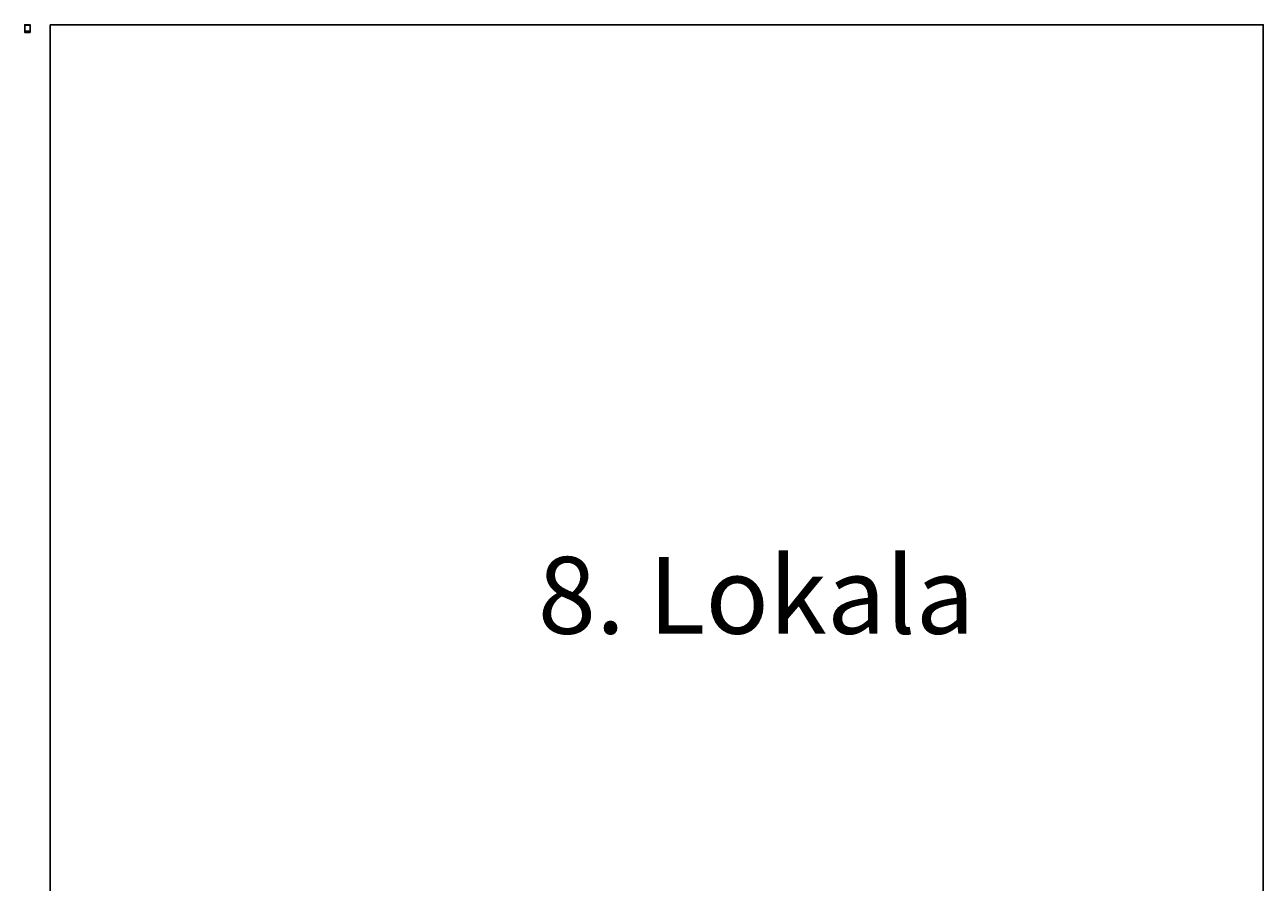
# Model space of a CAD drawing. Units: millimetres. Extents: x 2373.7 to 2422, y 847.9 to 914.8.
# Drawn here: x 2373.7 to 2422, y 881.4 to 914.8 of the extents above; entities that cross this region are included whole.
import ezdxf

# ---------------------------------------------------------------- set-up
doc = ezdxf.new("R2010")
doc.units = ezdxf.units.MM
doc.layers.add('1.1. Armarria', color=7, linetype='Continuous', true_color=0xffffff)
for name, color, linetype in [('1.3. Eskala grafikoa', 7, 'Continuous'), ('1.4. Idatzia', 7, 'Continuous'), ('1.5. Marra1', 248, 'Continuous'), ('1.6. Marra2', 252, 'Continuous')]:
    doc.layers.add(name, color=color, linetype=linetype)
doc.layers.add('1.7. Ventanas Gráficas', color=5, linetype='Continuous', plot=False)
doc.styles.get("Standard").update_dxf_attribs({"font": 'arial.ttf'})
picture_1 = doc.add_image_def('image1.jpg', size_in_pixel=(151, 177))
picture_2 = doc.add_image_def('image2.jpg', size_in_pixel=(151, 177))

msp = doc.modelspace()

# ---------------------------------------------------------------- hatches: boundary and pattern name
at = {"layer": '1.3. Eskala grafikoa'}
h = msp.add_hatch(color=256, dxfattribs=at)
h.dxf.hatch_style = 1
h.paths.add_polyline_path([(2373.817, 914.549), (2373.817, 914.549), (2373.823, 914.549), (2373.823, 914.549)])
h = msp.add_hatch(color=256, dxfattribs=at)
h.dxf.hatch_style = 1
h.paths.add_polyline_path([(2373.823, 914.55), (2373.823, 914.549), (2373.83, 914.549), (2373.83, 914.55)])
h = msp.add_hatch(color=256, dxfattribs=at)
h.dxf.hatch_style = 1
h.paths.add_polyline_path([(2373.843, 914.549), (2373.83, 914.549), (2373.83, 914.549), (2373.843, 914.549)])
h = msp.add_hatch(color=256, dxfattribs=at)
h.dxf.hatch_style = 1
h.paths.add_polyline_path([(2373.857, 914.55), (2373.843, 914.55), (2373.843, 914.549), (2373.857, 914.549)])

# ---------------------------------------------------------------- linework, layer by layer
msp.add_lwpolyline([(2373.886, 914.536), (2373.886, 914.833), (2373.676, 914.833), (2373.676, 914.536)], close=True)
at = {"color": 1}
msp.add_lwpolyline([(2374.663, 914.833), (2422.043, 914.833), (2422.043, 847.909), (2374.663, 847.909)], close=True, dxfattribs=at)
at = {"layer": '1.3. Eskala grafikoa', "ltscale": 0.01}
for p, q in [((2373.817, 914.55), (2373.817, 914.549)), ((2373.817, 914.55), (2373.857, 914.55)), ((2373.817, 914.55), (2373.857, 914.55)), ((2373.817, 914.549), (2373.857, 914.549)), ((2373.817, 914.549), (2373.857, 914.549)), ((2373.857, 914.55), (2373.857, 914.549))]:
    msp.add_line(p, q, dxfattribs=at)
at = {"layer": '1.3. Eskala grafikoa'}
for p, q in [((2373.823, 914.55), (2373.823, 914.549)), ((2373.83, 914.55), (2373.83, 914.549)), ((2373.843, 914.55), (2373.843, 914.549))]:
    msp.add_line(p, q, dxfattribs=at)
at = {"layer": '1.5. Marra1'}
for points, const_width in [([(2373.71, 914.57), (2373.804, 914.57)], 0.0004), ([(2373.817, 914.567), (2373.817, 914.57), (2373.857, 914.57)], 0.000353), ([(2373.817, 914.563), (2373.817, 914.56), (2373.857, 914.56)], 0.000353)]:
    msp.add_lwpolyline(points, dxfattribs=dict(at, const_width=const_width))
at = {"layer": '1.6. Marra2'}
for p, q in [((2373.686, 914.552), (2373.686, 914.546)), ((2373.689, 914.546), (2373.689, 914.552)), ((2373.693, 914.546), (2373.693, 914.552)), ((2373.696, 914.546), (2373.696, 914.552)), ((2373.7, 914.546), (2373.7, 914.552)), ((2373.703, 914.546), (2373.703, 914.552)), ((2373.705, 914.546), (2373.705, 914.552)), ((2373.802, 914.546), (2373.802, 914.552)), ((2373.804, 914.546), (2373.804, 914.552)), ((2373.807, 914.546), (2373.807, 914.552))]:
    msp.add_line(p, q, dxfattribs=at)
at = {"layer": '1.6. Marra2', "const_width": 0.000268}
for points in [[(2373.686, 914.546), (2373.686, 914.552)], [(2373.687, 914.546), (2373.687, 914.552)], [(2373.688, 914.546), (2373.688, 914.552)], [(2373.689, 914.546), (2373.689, 914.552)], [(2373.69, 914.546), (2373.69, 914.552)], [(2373.69, 914.546), (2373.69, 914.552)], [(2373.691, 914.546), (2373.691, 914.552)], [(2373.693, 914.546), (2373.693, 914.552)], [(2373.692, 914.546), (2373.692, 914.552)], [(2373.693, 914.546), (2373.693, 914.552)], [(2373.694, 914.546), (2373.694, 914.552)], [(2373.696, 914.546), (2373.696, 914.552)], [(2373.695, 914.546), (2373.695, 914.552)], [(2373.696, 914.546), (2373.696, 914.552)], [(2373.697, 914.546), (2373.697, 914.552)], [(2373.698, 914.546), (2373.698, 914.552)], [(2373.699, 914.546), (2373.699, 914.552)], [(2373.699, 914.546), (2373.699, 914.552)], [(2373.7, 914.546), (2373.7, 914.552)], [(2373.701, 914.546), (2373.701, 914.552)], [(2373.702, 914.546), (2373.702, 914.552)], [(2373.703, 914.546), (2373.703, 914.552)], [(2373.703, 914.546), (2373.703, 914.552)], [(2373.704, 914.546), (2373.704, 914.552)], [(2373.705, 914.546), (2373.705, 914.552)], [(2373.707, 914.546), (2373.707, 914.552)], [(2373.706, 914.546), (2373.706, 914.552)], [(2373.707, 914.546), (2373.707, 914.552)], [(2373.708, 914.546), (2373.708, 914.552)], [(2373.802, 914.546), (2373.802, 914.552)], [(2373.803, 914.546), (2373.803, 914.552)], [(2373.803, 914.546), (2373.803, 914.552)], [(2373.804, 914.546), (2373.804, 914.552)], [(2373.805, 914.546), (2373.805, 914.552)], [(2373.807, 914.546), (2373.807, 914.57)], [(2373.806, 914.546), (2373.806, 914.552)], [(2373.807, 914.546), (2373.807, 914.57)], [(2373.808, 914.546), (2373.808, 914.57)], [(2373.809, 914.546), (2373.809, 914.57)], [(2373.81, 914.546), (2373.81, 914.57)], [(2373.811, 914.546), (2373.811, 914.57)], [(2373.811, 914.546), (2373.811, 914.57)], [(2373.812, 914.546), (2373.812, 914.57)], [(2373.813, 914.546), (2373.813, 914.57)], [(2373.814, 914.546), (2373.814, 914.57)], [(2373.814, 914.546), (2373.814, 914.57)]]:
    msp.add_lwpolyline(points, dxfattribs=at)
at = {"layer": '1.7. Ventanas Gráficas'}
msp.add_line((2373.881, 914.586), (2373.681, 914.586), dxfattribs=at)
msp.add_lwpolyline([(2373.681, 914.541), (2373.881, 914.541), (2373.881, 914.823), (2373.681, 914.823)], close=True, dxfattribs=at)

# ---------------------------------------------------------------- texts
at = {"insert": (2393.712, 894.067), "char_height": 3, "attachment_point": 1}
msp.add_mtext_dynamic_manual_height_columns('8. Lokala', width=942.7167, gutter_width=12.5, heights=[0], dxfattribs=at)
at = {"layer": '1.3. Eskala grafikoa', "char_height": 0.001, "width": 0.00104, "attachment_point": 1}
for s, insert in [('{\\fCalibri Light|b0|i0|c0|p34;0}', (2373.816, 914.548)), ('{\\fCalibri Light|b0|i0|c0|p34;0.5}', (2373.822, 914.548)), ('{\\fCalibri Light|b0|i0|c0|p34;1}', (2373.83, 914.548)), ('{\\fCalibri Light|b0|i0|c0|p34;2}', (2373.843, 914.548)), ('{\\fCalibri Light|b0|i0|c0|p34;3m}', (2373.856, 914.548))]:
    msp.add_mtext(s, dxfattribs=dict(at, insert=insert))
at = {"layer": '1.4. Idatzia', "attachment_point": 1}
for s, insert, char_height, width in [('{\\fLucida Sans Unicode|b1|i0|c0|p34;MERKATARITZA LOKAL HUTSAK}', (2373.712, 914.576), 0.004, 0.14475), ('{\\fCalibri Light|b1|i0|c0|p34;Kokapena\\fCalibri Light|b0|i0|c0|p34;: BORDA BERRI KALEA, 3, ATZ. 20170 USURBIL}', (2373.711, 914.566), 0.0025, 0.18521), ('{\\fCalibri Light|b1|i0|c0|p34;Katastro zk.\\fCalibri Light|b0|i0|c0|p34;: 7791322}', (2373.711, 914.558), 0.0025, 0.18521), ('{\\fCalibri Light|b1|i0|c0|p34;Eraikuntza urtea\\fCalibri Light|b0|i0|c0|p34;: 1968}', (2373.711, 914.55), 0.0025, 0.0411), ('{\\fCalibri Light|b1|i0|c0|p34;Finka zk.\\fCalibri Light|b0|i0|c0|p34;: 3034070X}', (2373.773, 914.558), 0.0025, 0.18521), ('{\\fCalibri Light|b0|i0|c0|p34;Martxoak 2019}', (2373.773, 914.55), 0.0025, 0.02738), ('{\\fCalibri Light|b1|i0|c0|p34;E:\\fCalibri Light|b0|i0|c0|p34; 1/75}', (2373.817, 914.555), 0.0018, 0.01724), ('{\\fCalibri Light|b1|i0|c0|p34;Planoa:\\fCalibri Light|b0|i0|c0|p34; BEHE OINA}', (2373.818, 914.564), 0.0025, 0.03731), ('{\\fMicrosoft Sans Serif|b0|i0|c0|p34;08}', (2373.86, 914.567), 0.012, 0.02738), ('{\\fCalibri Light|b0|i0|c0|p34;Lokal zk.}', (2373.864, 914.55), 0.002, 0.02738)]:
    msp.add_mtext(s, dxfattribs=dict(at, insert=insert, char_height=char_height, width=width))

# ---------------------------------------------------------------- referenced raster images: frames only (the image files are external)
at = {"layer": '1.1. Armarria'}
image = msp.add_image(picture_2, insert=(2373.686, 914.552), size_in_units=(0.0218, 0.0255), dxfattribs=at)
image.dxf.flags = 7
at = {"layer": '1.1. Armarria', "color": 7, "true_color": 0xffffff}
image = msp.add_image(picture_1, insert=(2373.687, 914.554), size_in_units=(0.0213, 0.0249), dxfattribs=at)
image.dxf.flags = 7

doc.saveas('drawing.dxf')
